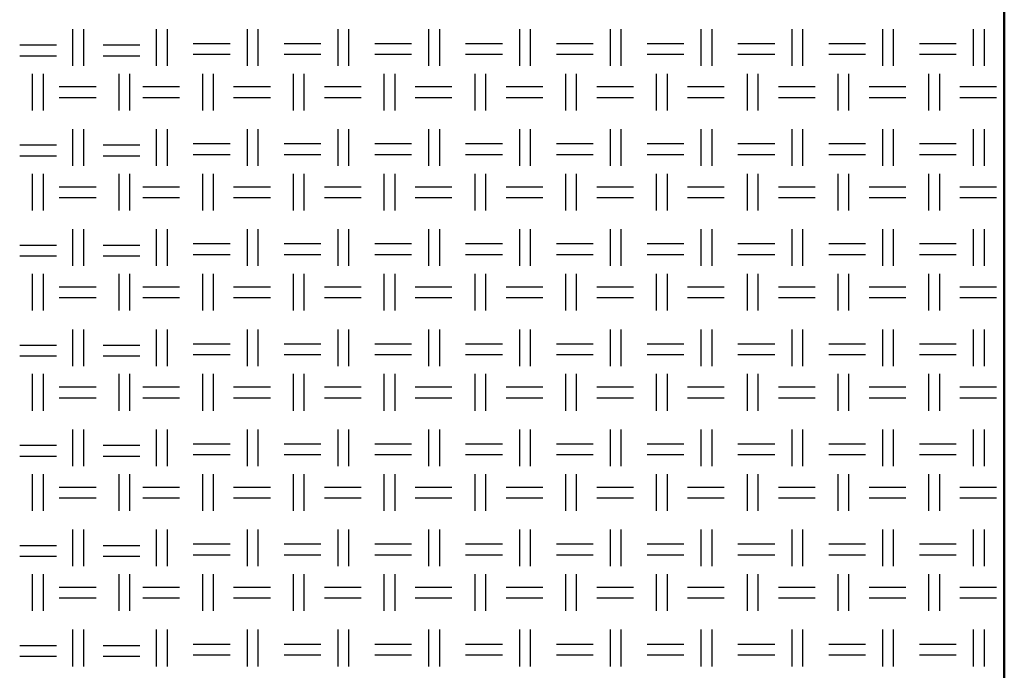
# Model space of a CAD drawing. Units: millimetres. Extents: x 515 to 7451, y 829 to 5488.
# Drawn here: x 6668 to 7015, y 2066 to 2296 of the extents above; entities that cross this region are included whole.
import ezdxf

# ---------------------------------------------------------------- set-up
doc = ezdxf.new("R2010")
doc.units = ezdxf.units.MM
doc.header["$LTSCALE"] = 10
doc.layers.add('LIVELLO_1', color=7, linetype='Continuous')
doc.layers.add('Видимый контур (ГОСТ)', color=7, linetype='Continuous', lineweight=50)

msp = doc.modelspace()

# ---------------------------------------------------------------- linework, layer by layer
at = {"layer": 'LIVELLO_1'}
for points in [[(6686.75, 2279.33), (6686.75, 2279.33), (6686.75, 2292.28), (6686.75, 2292.28)], [(6690.56, 2279.33), (6690.56, 2279.33), (6690.56, 2292.28), (6690.56, 2292.28)], [(6716.22, 2279.33), (6716.22, 2279.33), (6716.22, 2292.28), (6716.22, 2292.28)], [(6720.03, 2279.33), (6720.03, 2279.33), (6720.03, 2292.28), (6720.03, 2292.28)], [(6748.22, 2279.33), (6748.22, 2279.33), (6748.22, 2292.28), (6748.22, 2292.28)], [(6752.03, 2279.33), (6752.03, 2279.33), (6752.03, 2292.28), (6752.03, 2292.28)], [(6780.22, 2279.33), (6780.22, 2279.33), (6780.22, 2292.28), (6780.22, 2292.28)], [(6784.03, 2279.33), (6784.03, 2279.33), (6784.03, 2292.28), (6784.03, 2292.28)], [(6812.23, 2279.33), (6812.23, 2279.33), (6812.23, 2292.28), (6812.23, 2292.28)], [(6816.04, 2279.33), (6816.04, 2279.33), (6816.04, 2292.28), (6816.04, 2292.28)], [(6844.23, 2279.33), (6844.23, 2279.33), (6844.23, 2292.28), (6844.23, 2292.28)], [(6848.04, 2279.33), (6848.04, 2279.33), (6848.04, 2292.28), (6848.04, 2292.28)], [(6876.24, 2279.33), (6876.24, 2279.33), (6876.24, 2292.28), (6876.24, 2292.28)], [(6880.05, 2279.33), (6880.05, 2279.33), (6880.05, 2292.28), (6880.05, 2292.28)], [(6908.24, 2279.33), (6908.24, 2279.33), (6908.24, 2292.28), (6908.24, 2292.28)], [(6912.05, 2279.33), (6912.05, 2279.33), (6912.05, 2292.28), (6912.05, 2292.28)], [(6940.24, 2279.33), (6940.24, 2279.33), (6940.24, 2292.28), (6940.24, 2292.28)], [(6944.05, 2279.33), (6944.05, 2279.33), (6944.05, 2292.28), (6944.05, 2292.28)], [(6972.25, 2279.33), (6972.25, 2279.33), (6972.25, 2292.28), (6972.25, 2292.28)], [(6976.06, 2279.33), (6976.06, 2279.33), (6976.06, 2292.28), (6976.06, 2292.28)], [(7004.25, 2279.33), (7004.25, 2279.33), (7004.25, 2292.28), (7004.25, 2292.28)], [(7008.06, 2279.33), (7008.06, 2279.33), (7008.06, 2292.28), (7008.06, 2292.28)], [(6667.96, 2286.69), (6667.96, 2286.69), (6680.91, 2286.69), (6680.91, 2286.69)], [(6697.42, 2286.69), (6697.42, 2286.69), (6710.37, 2286.69), (6710.37, 2286.69)], [(6729.17, 2287.2), (6729.17, 2287.2), (6742.12, 2287.2), (6742.12, 2287.2)], [(6761.17, 2287.2), (6761.17, 2287.2), (6774.13, 2287.2), (6774.13, 2287.2)], [(6793.18, 2287.2), (6793.18, 2287.2), (6806.13, 2287.2), (6806.13, 2287.2)], [(6825.18, 2287.2), (6825.18, 2287.2), (6838.14, 2287.2), (6838.14, 2287.2)], [(6857.19, 2287.2), (6857.19, 2287.2), (6870.14, 2287.2), (6870.14, 2287.2)], [(6889.19, 2287.2), (6889.19, 2287.2), (6902.14, 2287.2), (6902.14, 2287.2)], [(6921.19, 2287.2), (6921.19, 2287.2), (6934.15, 2287.2), (6934.15, 2287.2)], [(6953.2, 2287.2), (6953.2, 2287.2), (6966.15, 2287.2), (6966.15, 2287.2)], [(6985.2, 2287.2), (6985.2, 2287.2), (6998.16, 2287.2), (6998.16, 2287.2)], [(6667.96, 2282.88), (6667.96, 2282.88), (6680.91, 2282.88), (6680.91, 2282.88)], [(6697.42, 2282.88), (6697.42, 2282.88), (6710.37, 2282.88), (6710.37, 2282.88)], [(6729.17, 2283.39), (6729.17, 2283.39), (6742.12, 2283.39), (6742.12, 2283.39)], [(6761.17, 2283.39), (6761.17, 2283.39), (6774.13, 2283.39), (6774.13, 2283.39)], [(6793.18, 2283.39), (6793.18, 2283.39), (6806.13, 2283.39), (6806.13, 2283.39)], [(6825.18, 2283.39), (6825.18, 2283.39), (6838.14, 2283.39), (6838.14, 2283.39)], [(6857.19, 2283.39), (6857.19, 2283.39), (6870.14, 2283.39), (6870.14, 2283.39)], [(6889.19, 2283.39), (6889.19, 2283.39), (6902.14, 2283.39), (6902.14, 2283.39)], [(6921.19, 2283.39), (6921.19, 2283.39), (6934.15, 2283.39), (6934.15, 2283.39)], [(6953.2, 2283.39), (6953.2, 2283.39), (6966.15, 2283.39), (6966.15, 2283.39)], [(6985.2, 2283.39), (6985.2, 2283.39), (6998.16, 2283.39), (6998.16, 2283.39)], [(6672.53, 2263.58), (6672.53, 2263.58), (6672.53, 2276.53), (6672.53, 2276.53)], [(6676.34, 2263.58), (6676.34, 2263.58), (6676.34, 2276.53), (6676.34, 2276.53)], [(6703.01, 2263.58), (6703.01, 2263.58), (6703.01, 2276.53), (6703.01, 2276.53)], [(6706.82, 2263.58), (6706.82, 2263.58), (6706.82, 2276.53), (6706.82, 2276.53)], [(6732.47, 2263.58), (6732.47, 2263.58), (6732.47, 2276.53), (6732.47, 2276.53)], [(6736.28, 2263.58), (6736.28, 2263.58), (6736.28, 2276.53), (6736.28, 2276.53)], [(6764.48, 2263.58), (6764.48, 2263.58), (6764.48, 2276.53), (6764.48, 2276.53)], [(6768.29, 2263.58), (6768.29, 2263.58), (6768.29, 2276.53), (6768.29, 2276.53)], [(6796.48, 2263.58), (6796.48, 2263.58), (6796.48, 2276.53), (6796.48, 2276.53)], [(6800.29, 2263.58), (6800.29, 2263.58), (6800.29, 2276.53), (6800.29, 2276.53)], [(6828.48, 2263.58), (6828.48, 2263.58), (6828.48, 2276.53), (6828.48, 2276.53)], [(6832.29, 2263.58), (6832.29, 2263.58), (6832.29, 2276.53), (6832.29, 2276.53)], [(6860.49, 2263.58), (6860.49, 2263.58), (6860.49, 2276.53), (6860.49, 2276.53)], [(6864.3, 2263.58), (6864.3, 2263.58), (6864.3, 2276.53), (6864.3, 2276.53)], [(6892.49, 2263.58), (6892.49, 2263.58), (6892.49, 2276.53), (6892.49, 2276.53)], [(6896.3, 2263.58), (6896.3, 2263.58), (6896.3, 2276.53), (6896.3, 2276.53)], [(6924.5, 2263.58), (6924.5, 2263.58), (6924.5, 2276.53), (6924.5, 2276.53)], [(6928.31, 2263.58), (6928.31, 2263.58), (6928.31, 2276.53), (6928.31, 2276.53)], [(6956.5, 2263.58), (6956.5, 2263.58), (6956.5, 2276.53), (6956.5, 2276.53)], [(6960.31, 2263.58), (6960.31, 2263.58), (6960.31, 2276.53), (6960.31, 2276.53)], [(6988.5, 2263.58), (6988.5, 2263.58), (6988.5, 2276.53), (6988.5, 2276.53)], [(6992.31, 2263.58), (6992.31, 2263.58), (6992.31, 2276.53), (6992.31, 2276.53)], [(6681.93, 2271.96), (6681.93, 2271.96), (6694.88, 2271.96), (6694.88, 2271.96)], [(6711.39, 2271.96), (6711.39, 2271.96), (6724.34, 2271.96), (6724.34, 2271.96)], [(6743.39, 2271.96), (6743.39, 2271.96), (6756.35, 2271.96), (6756.35, 2271.96)], [(6775.4, 2271.96), (6775.4, 2271.96), (6788.35, 2271.96), (6788.35, 2271.96)], [(6807.4, 2271.96), (6807.4, 2271.96), (6820.36, 2271.96), (6820.36, 2271.96)], [(6839.41, 2271.96), (6839.41, 2271.96), (6852.36, 2271.96), (6852.36, 2271.96)], [(6871.41, 2271.96), (6871.41, 2271.96), (6884.36, 2271.96), (6884.36, 2271.96)], [(6903.41, 2271.96), (6903.41, 2271.96), (6916.37, 2271.96), (6916.37, 2271.96)], [(6935.42, 2271.96), (6935.42, 2271.96), (6948.37, 2271.96), (6948.37, 2271.96)], [(6967.42, 2271.96), (6967.42, 2271.96), (6980.38, 2271.96), (6980.38, 2271.96)], [(6999.43, 2271.96), (6999.43, 2271.96), (7012.38, 2271.96), (7012.38, 2271.96)], [(6681.93, 2268.15), (6681.93, 2268.15), (6694.88, 2268.15), (6694.88, 2268.15)], [(6711.39, 2268.15), (6711.39, 2268.15), (6724.34, 2268.15), (6724.34, 2268.15)], [(6743.39, 2268.15), (6743.39, 2268.15), (6756.35, 2268.15), (6756.35, 2268.15)], [(6775.4, 2268.15), (6775.4, 2268.15), (6788.35, 2268.15), (6788.35, 2268.15)], [(6807.4, 2268.15), (6807.4, 2268.15), (6820.36, 2268.15), (6820.36, 2268.15)], [(6839.41, 2268.15), (6839.41, 2268.15), (6852.36, 2268.15), (6852.36, 2268.15)], [(6871.41, 2268.15), (6871.41, 2268.15), (6884.36, 2268.15), (6884.36, 2268.15)], [(6903.41, 2268.15), (6903.41, 2268.15), (6916.37, 2268.15), (6916.37, 2268.15)], [(6935.42, 2268.15), (6935.42, 2268.15), (6948.37, 2268.15), (6948.37, 2268.15)], [(6967.42, 2268.15), (6967.42, 2268.15), (6980.38, 2268.15), (6980.38, 2268.15)], [(6999.43, 2268.15), (6999.43, 2268.15), (7012.38, 2268.15), (7012.38, 2268.15)], [(6686.75, 2244.02), (6686.75, 2244.02), (6686.75, 2256.98), (6686.75, 2256.98)], [(6690.56, 2244.02), (6690.56, 2244.02), (6690.56, 2256.98), (6690.56, 2256.98)], [(6716.22, 2244.02), (6716.22, 2244.02), (6716.22, 2256.98), (6716.22, 2256.98)], [(6720.03, 2244.02), (6720.03, 2244.02), (6720.03, 2256.98), (6720.03, 2256.98)], [(6748.22, 2244.02), (6748.22, 2244.02), (6748.22, 2256.98), (6748.22, 2256.98)], [(6752.03, 2244.02), (6752.03, 2244.02), (6752.03, 2256.98), (6752.03, 2256.98)], [(6780.22, 2244.02), (6780.22, 2244.02), (6780.22, 2256.98), (6780.22, 2256.98)], [(6784.03, 2244.02), (6784.03, 2244.02), (6784.03, 2256.98), (6784.03, 2256.98)], [(6812.23, 2244.02), (6812.23, 2244.02), (6812.23, 2256.98), (6812.23, 2256.98)], [(6816.04, 2244.02), (6816.04, 2244.02), (6816.04, 2256.98), (6816.04, 2256.98)], [(6844.23, 2244.02), (6844.23, 2244.02), (6844.23, 2256.98), (6844.23, 2256.98)], [(6848.04, 2244.02), (6848.04, 2244.02), (6848.04, 2256.98), (6848.04, 2256.98)], [(6876.24, 2244.02), (6876.24, 2244.02), (6876.24, 2256.98), (6876.24, 2256.98)], [(6880.05, 2244.02), (6880.05, 2244.02), (6880.05, 2256.98), (6880.05, 2256.98)], [(6908.24, 2244.02), (6908.24, 2244.02), (6908.24, 2256.98), (6908.24, 2256.98)], [(6912.05, 2244.02), (6912.05, 2244.02), (6912.05, 2256.98), (6912.05, 2256.98)], [(6940.24, 2244.02), (6940.24, 2244.02), (6940.24, 2256.98), (6940.24, 2256.98)], [(6944.05, 2244.02), (6944.05, 2244.02), (6944.05, 2256.98), (6944.05, 2256.98)], [(6972.25, 2244.02), (6972.25, 2244.02), (6972.25, 2256.98), (6972.25, 2256.98)], [(6976.06, 2244.02), (6976.06, 2244.02), (6976.06, 2256.98), (6976.06, 2256.98)], [(7004.25, 2244.02), (7004.25, 2244.02), (7004.25, 2256.98), (7004.25, 2256.98)], [(7008.06, 2244.02), (7008.06, 2244.02), (7008.06, 2256.98), (7008.06, 2256.98)], [(6667.96, 2251.39), (6667.96, 2251.39), (6680.91, 2251.39), (6680.91, 2251.39)], [(6697.42, 2251.39), (6697.42, 2251.39), (6710.37, 2251.39), (6710.37, 2251.39)], [(6729.17, 2251.9), (6729.17, 2251.9), (6742.12, 2251.9), (6742.12, 2251.9)], [(6761.17, 2251.9), (6761.17, 2251.9), (6774.13, 2251.9), (6774.13, 2251.9)], [(6793.18, 2251.9), (6793.18, 2251.9), (6806.13, 2251.9), (6806.13, 2251.9)], [(6825.18, 2251.9), (6825.18, 2251.9), (6838.14, 2251.9), (6838.14, 2251.9)], [(6857.19, 2251.9), (6857.19, 2251.9), (6870.14, 2251.9), (6870.14, 2251.9)], [(6889.19, 2251.9), (6889.19, 2251.9), (6902.14, 2251.9), (6902.14, 2251.9)], [(6921.19, 2251.9), (6921.19, 2251.9), (6934.15, 2251.9), (6934.15, 2251.9)], [(6953.2, 2251.9), (6953.2, 2251.9), (6966.15, 2251.9), (6966.15, 2251.9)], [(6985.2, 2251.9), (6985.2, 2251.9), (6998.16, 2251.9), (6998.16, 2251.9)], [(6667.96, 2247.58), (6667.96, 2247.58), (6680.91, 2247.58), (6680.91, 2247.58)], [(6697.42, 2247.58), (6697.42, 2247.58), (6710.37, 2247.58), (6710.37, 2247.58)], [(6729.17, 2248.09), (6729.17, 2248.09), (6742.12, 2248.09), (6742.12, 2248.09)], [(6761.17, 2248.09), (6761.17, 2248.09), (6774.13, 2248.09), (6774.13, 2248.09)], [(6793.18, 2248.09), (6793.18, 2248.09), (6806.13, 2248.09), (6806.13, 2248.09)], [(6825.18, 2248.09), (6825.18, 2248.09), (6838.14, 2248.09), (6838.14, 2248.09)], [(6857.19, 2248.09), (6857.19, 2248.09), (6870.14, 2248.09), (6870.14, 2248.09)], [(6889.19, 2248.09), (6889.19, 2248.09), (6902.14, 2248.09), (6902.14, 2248.09)], [(6921.19, 2248.09), (6921.19, 2248.09), (6934.15, 2248.09), (6934.15, 2248.09)], [(6953.2, 2248.09), (6953.2, 2248.09), (6966.15, 2248.09), (6966.15, 2248.09)], [(6985.2, 2248.09), (6985.2, 2248.09), (6998.16, 2248.09), (6998.16, 2248.09)], [(6672.53, 2228.27), (6672.53, 2228.27), (6672.53, 2241.23), (6672.53, 2241.23)], [(6676.34, 2228.27), (6676.34, 2228.27), (6676.34, 2241.23), (6676.34, 2241.23)], [(6703.01, 2228.27), (6703.01, 2228.27), (6703.01, 2241.23), (6703.01, 2241.23)], [(6706.82, 2228.27), (6706.82, 2228.27), (6706.82, 2241.23), (6706.82, 2241.23)], [(6732.47, 2228.27), (6732.47, 2228.27), (6732.47, 2241.23), (6732.47, 2241.23)], [(6736.28, 2228.27), (6736.28, 2228.27), (6736.28, 2241.23), (6736.28, 2241.23)], [(6764.48, 2228.27), (6764.48, 2228.27), (6764.48, 2241.23), (6764.48, 2241.23)], [(6768.29, 2228.27), (6768.29, 2228.27), (6768.29, 2241.23), (6768.29, 2241.23)], [(6796.48, 2228.27), (6796.48, 2228.27), (6796.48, 2241.23), (6796.48, 2241.23)], [(6800.29, 2228.27), (6800.29, 2228.27), (6800.29, 2241.23), (6800.29, 2241.23)], [(6828.48, 2228.27), (6828.48, 2228.27), (6828.48, 2241.23), (6828.48, 2241.23)], [(6832.29, 2228.27), (6832.29, 2228.27), (6832.29, 2241.23), (6832.29, 2241.23)], [(6860.49, 2228.27), (6860.49, 2228.27), (6860.49, 2241.23), (6860.49, 2241.23)], [(6864.3, 2228.27), (6864.3, 2228.27), (6864.3, 2241.23), (6864.3, 2241.23)], [(6892.49, 2228.27), (6892.49, 2228.27), (6892.49, 2241.23), (6892.49, 2241.23)], [(6896.3, 2228.27), (6896.3, 2228.27), (6896.3, 2241.23), (6896.3, 2241.23)], [(6924.5, 2228.27), (6924.5, 2228.27), (6924.5, 2241.23), (6924.5, 2241.23)], [(6928.31, 2228.27), (6928.31, 2228.27), (6928.31, 2241.23), (6928.31, 2241.23)], [(6956.5, 2228.27), (6956.5, 2228.27), (6956.5, 2241.23), (6956.5, 2241.23)], [(6960.31, 2228.27), (6960.31, 2228.27), (6960.31, 2241.23), (6960.31, 2241.23)], [(6988.5, 2228.27), (6988.5, 2228.27), (6988.5, 2241.23), (6988.5, 2241.23)], [(6992.31, 2228.27), (6992.31, 2228.27), (6992.31, 2241.23), (6992.31, 2241.23)], [(6681.93, 2236.66), (6681.93, 2236.66), (6694.88, 2236.66), (6694.88, 2236.66)], [(6711.39, 2236.66), (6711.39, 2236.66), (6724.34, 2236.66), (6724.34, 2236.66)], [(6743.39, 2236.66), (6743.39, 2236.66), (6756.35, 2236.66), (6756.35, 2236.66)], [(6775.4, 2236.66), (6775.4, 2236.66), (6788.35, 2236.66), (6788.35, 2236.66)], [(6807.4, 2236.66), (6807.4, 2236.66), (6820.36, 2236.66), (6820.36, 2236.66)], [(6839.41, 2236.66), (6839.41, 2236.66), (6852.36, 2236.66), (6852.36, 2236.66)], [(6871.41, 2236.66), (6871.41, 2236.66), (6884.36, 2236.66), (6884.36, 2236.66)], [(6903.41, 2236.66), (6903.41, 2236.66), (6916.37, 2236.66), (6916.37, 2236.66)], [(6935.42, 2236.66), (6935.42, 2236.66), (6948.37, 2236.66), (6948.37, 2236.66)], [(6967.42, 2236.66), (6967.42, 2236.66), (6980.38, 2236.66), (6980.38, 2236.66)], [(6999.43, 2236.66), (6999.43, 2236.66), (7012.38, 2236.66), (7012.38, 2236.66)], [(6681.93, 2232.85), (6681.93, 2232.85), (6694.88, 2232.85), (6694.88, 2232.85)], [(6711.39, 2232.85), (6711.39, 2232.85), (6724.34, 2232.85), (6724.34, 2232.85)], [(6743.39, 2232.85), (6743.39, 2232.85), (6756.35, 2232.85), (6756.35, 2232.85)], [(6775.4, 2232.85), (6775.4, 2232.85), (6788.35, 2232.85), (6788.35, 2232.85)], [(6807.4, 2232.85), (6807.4, 2232.85), (6820.36, 2232.85), (6820.36, 2232.85)], [(6839.41, 2232.85), (6839.41, 2232.85), (6852.36, 2232.85), (6852.36, 2232.85)], [(6871.41, 2232.85), (6871.41, 2232.85), (6884.36, 2232.85), (6884.36, 2232.85)], [(6903.41, 2232.85), (6903.41, 2232.85), (6916.37, 2232.85), (6916.37, 2232.85)], [(6935.42, 2232.85), (6935.42, 2232.85), (6948.37, 2232.85), (6948.37, 2232.85)], [(6967.42, 2232.85), (6967.42, 2232.85), (6980.38, 2232.85), (6980.38, 2232.85)], [(6999.43, 2232.85), (6999.43, 2232.85), (7012.38, 2232.85), (7012.38, 2232.85)], [(6686.75, 2208.72), (6686.75, 2208.72), (6686.75, 2221.67), (6686.75, 2221.67)], [(6690.56, 2208.72), (6690.56, 2208.72), (6690.56, 2221.67), (6690.56, 2221.67)], [(6716.22, 2208.72), (6716.22, 2208.72), (6716.22, 2221.67), (6716.22, 2221.67)], [(6720.03, 2208.72), (6720.03, 2208.72), (6720.03, 2221.67), (6720.03, 2221.67)], [(6748.22, 2208.72), (6748.22, 2208.72), (6748.22, 2221.67), (6748.22, 2221.67)], [(6752.03, 2208.72), (6752.03, 2208.72), (6752.03, 2221.67), (6752.03, 2221.67)], [(6780.22, 2208.72), (6780.22, 2208.72), (6780.22, 2221.67), (6780.22, 2221.67)], [(6784.03, 2208.72), (6784.03, 2208.72), (6784.03, 2221.67), (6784.03, 2221.67)], [(6812.23, 2208.72), (6812.23, 2208.72), (6812.23, 2221.67), (6812.23, 2221.67)], [(6816.04, 2208.72), (6816.04, 2208.72), (6816.04, 2221.67), (6816.04, 2221.67)], [(6844.23, 2208.72), (6844.23, 2208.72), (6844.23, 2221.67), (6844.23, 2221.67)], [(6848.04, 2208.72), (6848.04, 2208.72), (6848.04, 2221.67), (6848.04, 2221.67)], [(6876.24, 2208.72), (6876.24, 2208.72), (6876.24, 2221.67), (6876.24, 2221.67)], [(6880.05, 2208.72), (6880.05, 2208.72), (6880.05, 2221.67), (6880.05, 2221.67)], [(6908.24, 2208.72), (6908.24, 2208.72), (6908.24, 2221.67), (6908.24, 2221.67)], [(6912.05, 2208.72), (6912.05, 2208.72), (6912.05, 2221.67), (6912.05, 2221.67)], [(6940.24, 2208.72), (6940.24, 2208.72), (6940.24, 2221.67), (6940.24, 2221.67)], [(6944.05, 2208.72), (6944.05, 2208.72), (6944.05, 2221.67), (6944.05, 2221.67)], [(6972.25, 2208.72), (6972.25, 2208.72), (6972.25, 2221.67), (6972.25, 2221.67)], [(6976.06, 2208.72), (6976.06, 2208.72), (6976.06, 2221.67), (6976.06, 2221.67)], [(7004.25, 2208.72), (7004.25, 2208.72), (7004.25, 2221.67), (7004.25, 2221.67)], [(7008.06, 2208.72), (7008.06, 2208.72), (7008.06, 2221.67), (7008.06, 2221.67)], [(6667.96, 2216.08), (6667.96, 2216.08), (6680.91, 2216.08), (6680.91, 2216.08)], [(6697.42, 2216.08), (6697.42, 2216.08), (6710.37, 2216.08), (6710.37, 2216.08)], [(6729.17, 2216.59), (6729.17, 2216.59), (6742.12, 2216.59), (6742.12, 2216.59)], [(6761.17, 2216.59), (6761.17, 2216.59), (6774.13, 2216.59), (6774.13, 2216.59)], [(6793.18, 2216.59), (6793.18, 2216.59), (6806.13, 2216.59), (6806.13, 2216.59)], [(6825.18, 2216.59), (6825.18, 2216.59), (6838.14, 2216.59), (6838.14, 2216.59)], [(6857.19, 2216.59), (6857.19, 2216.59), (6870.14, 2216.59), (6870.14, 2216.59)], [(6889.19, 2216.59), (6889.19, 2216.59), (6902.14, 2216.59), (6902.14, 2216.59)], [(6921.19, 2216.59), (6921.19, 2216.59), (6934.15, 2216.59), (6934.15, 2216.59)], [(6953.2, 2216.59), (6953.2, 2216.59), (6966.15, 2216.59), (6966.15, 2216.59)], [(6985.2, 2216.59), (6985.2, 2216.59), (6998.16, 2216.59), (6998.16, 2216.59)], [(6667.96, 2212.27), (6667.96, 2212.27), (6680.91, 2212.27), (6680.91, 2212.27)], [(6697.42, 2212.27), (6697.42, 2212.27), (6710.37, 2212.27), (6710.37, 2212.27)], [(6729.17, 2212.78), (6729.17, 2212.78), (6742.12, 2212.78), (6742.12, 2212.78)], [(6761.17, 2212.78), (6761.17, 2212.78), (6774.13, 2212.78), (6774.13, 2212.78)], [(6793.18, 2212.78), (6793.18, 2212.78), (6806.13, 2212.78), (6806.13, 2212.78)], [(6825.18, 2212.78), (6825.18, 2212.78), (6838.14, 2212.78), (6838.14, 2212.78)], [(6857.19, 2212.78), (6857.19, 2212.78), (6870.14, 2212.78), (6870.14, 2212.78)], [(6889.19, 2212.78), (6889.19, 2212.78), (6902.14, 2212.78), (6902.14, 2212.78)], [(6921.19, 2212.78), (6921.19, 2212.78), (6934.15, 2212.78), (6934.15, 2212.78)], [(6953.2, 2212.78), (6953.2, 2212.78), (6966.15, 2212.78), (6966.15, 2212.78)], [(6985.2, 2212.78), (6985.2, 2212.78), (6998.16, 2212.78), (6998.16, 2212.78)], [(6672.53, 2192.97), (6672.53, 2192.97), (6672.53, 2205.92), (6672.53, 2205.92)], [(6676.34, 2192.97), (6676.34, 2192.97), (6676.34, 2205.92), (6676.34, 2205.92)], [(6703.01, 2192.97), (6703.01, 2192.97), (6703.01, 2205.92), (6703.01, 2205.92)], [(6706.82, 2192.97), (6706.82, 2192.97), (6706.82, 2205.92), (6706.82, 2205.92)], [(6732.47, 2192.97), (6732.47, 2192.97), (6732.47, 2205.92), (6732.47, 2205.92)], [(6736.28, 2192.97), (6736.28, 2192.97), (6736.28, 2205.92), (6736.28, 2205.92)], [(6764.48, 2192.97), (6764.48, 2192.97), (6764.48, 2205.92), (6764.48, 2205.92)], [(6768.29, 2192.97), (6768.29, 2192.97), (6768.29, 2205.92), (6768.29, 2205.92)], [(6796.48, 2192.97), (6796.48, 2192.97), (6796.48, 2205.92), (6796.48, 2205.92)], [(6800.29, 2192.97), (6800.29, 2192.97), (6800.29, 2205.92), (6800.29, 2205.92)], [(6828.48, 2192.97), (6828.48, 2192.97), (6828.48, 2205.92), (6828.48, 2205.92)], [(6832.29, 2192.97), (6832.29, 2192.97), (6832.29, 2205.92), (6832.29, 2205.92)], [(6860.49, 2192.97), (6860.49, 2192.97), (6860.49, 2205.92), (6860.49, 2205.92)], [(6864.3, 2192.97), (6864.3, 2192.97), (6864.3, 2205.92), (6864.3, 2205.92)], [(6892.49, 2192.97), (6892.49, 2192.97), (6892.49, 2205.92), (6892.49, 2205.92)], [(6896.3, 2192.97), (6896.3, 2192.97), (6896.3, 2205.92), (6896.3, 2205.92)], [(6924.5, 2192.97), (6924.5, 2192.97), (6924.5, 2205.92), (6924.5, 2205.92)], [(6928.31, 2192.97), (6928.31, 2192.97), (6928.31, 2205.92), (6928.31, 2205.92)], [(6956.5, 2192.97), (6956.5, 2192.97), (6956.5, 2205.92), (6956.5, 2205.92)], [(6960.31, 2192.97), (6960.31, 2192.97), (6960.31, 2205.92), (6960.31, 2205.92)], [(6988.5, 2192.97), (6988.5, 2192.97), (6988.5, 2205.92), (6988.5, 2205.92)], [(6992.31, 2192.97), (6992.31, 2192.97), (6992.31, 2205.92), (6992.31, 2205.92)], [(6681.93, 2201.35), (6681.93, 2201.35), (6694.88, 2201.35), (6694.88, 2201.35)], [(6711.39, 2201.35), (6711.39, 2201.35), (6724.34, 2201.35), (6724.34, 2201.35)], [(6743.39, 2201.35), (6743.39, 2201.35), (6756.35, 2201.35), (6756.35, 2201.35)], [(6775.4, 2201.35), (6775.4, 2201.35), (6788.35, 2201.35), (6788.35, 2201.35)], [(6807.4, 2201.35), (6807.4, 2201.35), (6820.36, 2201.35), (6820.36, 2201.35)], [(6839.41, 2201.35), (6839.41, 2201.35), (6852.36, 2201.35), (6852.36, 2201.35)], [(6871.41, 2201.35), (6871.41, 2201.35), (6884.36, 2201.35), (6884.36, 2201.35)], [(6903.41, 2201.35), (6903.41, 2201.35), (6916.37, 2201.35), (6916.37, 2201.35)], [(6935.42, 2201.35), (6935.42, 2201.35), (6948.37, 2201.35), (6948.37, 2201.35)], [(6967.42, 2201.35), (6967.42, 2201.35), (6980.38, 2201.35), (6980.38, 2201.35)], [(6999.43, 2201.35), (6999.43, 2201.35), (7012.38, 2201.35), (7012.38, 2201.35)], [(6681.93, 2197.54), (6681.93, 2197.54), (6694.88, 2197.54), (6694.88, 2197.54)], [(6711.39, 2197.54), (6711.39, 2197.54), (6724.34, 2197.54), (6724.34, 2197.54)], [(6743.39, 2197.54), (6743.39, 2197.54), (6756.35, 2197.54), (6756.35, 2197.54)], [(6775.4, 2197.54), (6775.4, 2197.54), (6788.35, 2197.54), (6788.35, 2197.54)], [(6807.4, 2197.54), (6807.4, 2197.54), (6820.36, 2197.54), (6820.36, 2197.54)], [(6839.41, 2197.54), (6839.41, 2197.54), (6852.36, 2197.54), (6852.36, 2197.54)], [(6871.41, 2197.54), (6871.41, 2197.54), (6884.36, 2197.54), (6884.36, 2197.54)], [(6903.41, 2197.54), (6903.41, 2197.54), (6916.37, 2197.54), (6916.37, 2197.54)], [(6935.42, 2197.54), (6935.42, 2197.54), (6948.37, 2197.54), (6948.37, 2197.54)], [(6967.42, 2197.54), (6967.42, 2197.54), (6980.38, 2197.54), (6980.38, 2197.54)], [(6999.43, 2197.54), (6999.43, 2197.54), (7012.38, 2197.54), (7012.38, 2197.54)], [(6686.75, 2173.41), (6686.75, 2173.41), (6686.75, 2186.36), (6686.75, 2186.36)], [(6690.56, 2173.41), (6690.56, 2173.41), (6690.56, 2186.36), (6690.56, 2186.36)], [(6716.22, 2173.41), (6716.22, 2173.41), (6716.22, 2186.36), (6716.22, 2186.36)], [(6720.03, 2173.41), (6720.03, 2173.41), (6720.03, 2186.36), (6720.03, 2186.36)], [(6748.22, 2173.41), (6748.22, 2173.41), (6748.22, 2186.36), (6748.22, 2186.36)], [(6752.03, 2173.41), (6752.03, 2173.41), (6752.03, 2186.36), (6752.03, 2186.36)], [(6780.22, 2173.41), (6780.22, 2173.41), (6780.22, 2186.36), (6780.22, 2186.36)], [(6784.03, 2173.41), (6784.03, 2173.41), (6784.03, 2186.36), (6784.03, 2186.36)], [(6812.23, 2173.41), (6812.23, 2173.41), (6812.23, 2186.36), (6812.23, 2186.36)], [(6816.04, 2173.41), (6816.04, 2173.41), (6816.04, 2186.36), (6816.04, 2186.36)], [(6844.23, 2173.41), (6844.23, 2173.41), (6844.23, 2186.36), (6844.23, 2186.36)], [(6848.04, 2173.41), (6848.04, 2173.41), (6848.04, 2186.36), (6848.04, 2186.36)], [(6876.24, 2173.41), (6876.24, 2173.41), (6876.24, 2186.36), (6876.24, 2186.36)], [(6880.05, 2173.41), (6880.05, 2173.41), (6880.05, 2186.36), (6880.05, 2186.36)], [(6908.24, 2173.41), (6908.24, 2173.41), (6908.24, 2186.36), (6908.24, 2186.36)], [(6912.05, 2173.41), (6912.05, 2173.41), (6912.05, 2186.36), (6912.05, 2186.36)], [(6940.24, 2173.41), (6940.24, 2173.41), (6940.24, 2186.36), (6940.24, 2186.36)], [(6944.05, 2173.41), (6944.05, 2173.41), (6944.05, 2186.36), (6944.05, 2186.36)], [(6972.25, 2173.41), (6972.25, 2173.41), (6972.25, 2186.36), (6972.25, 2186.36)], [(6976.06, 2173.41), (6976.06, 2173.41), (6976.06, 2186.36), (6976.06, 2186.36)], [(7004.25, 2173.41), (7004.25, 2173.41), (7004.25, 2186.36), (7004.25, 2186.36)], [(7008.06, 2173.41), (7008.06, 2173.41), (7008.06, 2186.36), (7008.06, 2186.36)], [(6667.96, 2180.78), (6667.96, 2180.78), (6680.91, 2180.78), (6680.91, 2180.78)], [(6697.42, 2180.78), (6697.42, 2180.78), (6710.37, 2180.78), (6710.37, 2180.78)], [(6729.17, 2181.28), (6729.17, 2181.28), (6742.12, 2181.28), (6742.12, 2181.28)], [(6761.17, 2181.28), (6761.17, 2181.28), (6774.13, 2181.28), (6774.13, 2181.28)], [(6793.18, 2181.28), (6793.18, 2181.28), (6806.13, 2181.28), (6806.13, 2181.28)], [(6825.18, 2181.28), (6825.18, 2181.28), (6838.14, 2181.28), (6838.14, 2181.28)], [(6857.19, 2181.28), (6857.19, 2181.28), (6870.14, 2181.28), (6870.14, 2181.28)], [(6889.19, 2181.28), (6889.19, 2181.28), (6902.14, 2181.28), (6902.14, 2181.28)], [(6921.19, 2181.28), (6921.19, 2181.28), (6934.15, 2181.28), (6934.15, 2181.28)], [(6953.2, 2181.28), (6953.2, 2181.28), (6966.15, 2181.28), (6966.15, 2181.28)], [(6985.2, 2181.28), (6985.2, 2181.28), (6998.16, 2181.28), (6998.16, 2181.28)], [(6667.96, 2176.97), (6667.96, 2176.97), (6680.91, 2176.97), (6680.91, 2176.97)], [(6697.42, 2176.97), (6697.42, 2176.97), (6710.37, 2176.97), (6710.37, 2176.97)], [(6729.17, 2177.47), (6729.17, 2177.47), (6742.12, 2177.47), (6742.12, 2177.47)], [(6761.17, 2177.47), (6761.17, 2177.47), (6774.13, 2177.47), (6774.13, 2177.47)], [(6793.18, 2177.47), (6793.18, 2177.47), (6806.13, 2177.47), (6806.13, 2177.47)], [(6825.18, 2177.47), (6825.18, 2177.47), (6838.14, 2177.47), (6838.14, 2177.47)], [(6857.19, 2177.47), (6857.19, 2177.47), (6870.14, 2177.47), (6870.14, 2177.47)], [(6889.19, 2177.47), (6889.19, 2177.47), (6902.14, 2177.47), (6902.14, 2177.47)], [(6921.19, 2177.47), (6921.19, 2177.47), (6934.15, 2177.47), (6934.15, 2177.47)], [(6953.2, 2177.47), (6953.2, 2177.47), (6966.15, 2177.47), (6966.15, 2177.47)], [(6985.2, 2177.47), (6985.2, 2177.47), (6998.16, 2177.47), (6998.16, 2177.47)], [(6672.53, 2157.66), (6672.53, 2157.66), (6672.53, 2170.62), (6672.53, 2170.62)], [(6676.34, 2157.66), (6676.34, 2157.66), (6676.34, 2170.62), (6676.34, 2170.62)], [(6703.01, 2157.66), (6703.01, 2157.66), (6703.01, 2170.62), (6703.01, 2170.62)], [(6706.82, 2157.66), (6706.82, 2157.66), (6706.82, 2170.62), (6706.82, 2170.62)], [(6732.47, 2157.66), (6732.47, 2157.66), (6732.47, 2170.62), (6732.47, 2170.62)], [(6736.28, 2157.66), (6736.28, 2157.66), (6736.28, 2170.62), (6736.28, 2170.62)], [(6764.48, 2157.66), (6764.48, 2157.66), (6764.48, 2170.62), (6764.48, 2170.62)], [(6768.29, 2157.66), (6768.29, 2157.66), (6768.29, 2170.62), (6768.29, 2170.62)], [(6796.48, 2157.66), (6796.48, 2157.66), (6796.48, 2170.62), (6796.48, 2170.62)], [(6800.29, 2157.66), (6800.29, 2157.66), (6800.29, 2170.62), (6800.29, 2170.62)], [(6828.48, 2157.66), (6828.48, 2157.66), (6828.48, 2170.62), (6828.48, 2170.62)], [(6832.29, 2157.66), (6832.29, 2157.66), (6832.29, 2170.62), (6832.29, 2170.62)], [(6860.49, 2157.66), (6860.49, 2157.66), (6860.49, 2170.62), (6860.49, 2170.62)], [(6864.3, 2157.66), (6864.3, 2157.66), (6864.3, 2170.62), (6864.3, 2170.62)], [(6892.49, 2157.66), (6892.49, 2157.66), (6892.49, 2170.62), (6892.49, 2170.62)], [(6896.3, 2157.66), (6896.3, 2157.66), (6896.3, 2170.62), (6896.3, 2170.62)], [(6924.5, 2157.66), (6924.5, 2157.66), (6924.5, 2170.62), (6924.5, 2170.62)], [(6928.31, 2157.66), (6928.31, 2157.66), (6928.31, 2170.62), (6928.31, 2170.62)], [(6956.5, 2157.66), (6956.5, 2157.66), (6956.5, 2170.62), (6956.5, 2170.62)], [(6960.31, 2157.66), (6960.31, 2157.66), (6960.31, 2170.62), (6960.31, 2170.62)], [(6988.5, 2157.66), (6988.5, 2157.66), (6988.5, 2170.62), (6988.5, 2170.62)], [(6992.31, 2157.66), (6992.31, 2157.66), (6992.31, 2170.62), (6992.31, 2170.62)], [(6681.93, 2166.04), (6681.93, 2166.04), (6694.88, 2166.04), (6694.88, 2166.04)], [(6711.39, 2166.04), (6711.39, 2166.04), (6724.34, 2166.04), (6724.34, 2166.04)], [(6743.39, 2166.04), (6743.39, 2166.04), (6756.35, 2166.04), (6756.35, 2166.04)], [(6775.4, 2166.04), (6775.4, 2166.04), (6788.35, 2166.04), (6788.35, 2166.04)], [(6807.4, 2166.04), (6807.4, 2166.04), (6820.36, 2166.04), (6820.36, 2166.04)], [(6839.41, 2166.04), (6839.41, 2166.04), (6852.36, 2166.04), (6852.36, 2166.04)], [(6871.41, 2166.04), (6871.41, 2166.04), (6884.36, 2166.04), (6884.36, 2166.04)], [(6903.41, 2166.04), (6903.41, 2166.04), (6916.37, 2166.04), (6916.37, 2166.04)], [(6935.42, 2166.04), (6935.42, 2166.04), (6948.37, 2166.04), (6948.37, 2166.04)], [(6967.42, 2166.04), (6967.42, 2166.04), (6980.38, 2166.04), (6980.38, 2166.04)], [(6999.43, 2166.04), (6999.43, 2166.04), (7012.38, 2166.04), (7012.38, 2166.04)], [(6681.93, 2162.23), (6681.93, 2162.23), (6694.88, 2162.23), (6694.88, 2162.23)], [(6711.39, 2162.23), (6711.39, 2162.23), (6724.34, 2162.23), (6724.34, 2162.23)], [(6743.39, 2162.23), (6743.39, 2162.23), (6756.35, 2162.23), (6756.35, 2162.23)], [(6775.4, 2162.23), (6775.4, 2162.23), (6788.35, 2162.23), (6788.35, 2162.23)], [(6807.4, 2162.23), (6807.4, 2162.23), (6820.36, 2162.23), (6820.36, 2162.23)], [(6839.41, 2162.23), (6839.41, 2162.23), (6852.36, 2162.23), (6852.36, 2162.23)], [(6871.41, 2162.23), (6871.41, 2162.23), (6884.36, 2162.23), (6884.36, 2162.23)], [(6903.41, 2162.23), (6903.41, 2162.23), (6916.37, 2162.23), (6916.37, 2162.23)], [(6935.42, 2162.23), (6935.42, 2162.23), (6948.37, 2162.23), (6948.37, 2162.23)], [(6967.42, 2162.23), (6967.42, 2162.23), (6980.38, 2162.23), (6980.38, 2162.23)], [(6999.43, 2162.23), (6999.43, 2162.23), (7012.38, 2162.23), (7012.38, 2162.23)], [(6686.75, 2138.1), (6686.75, 2138.1), (6686.75, 2151.06), (6686.75, 2151.06)], [(6690.56, 2138.1), (6690.56, 2138.1), (6690.56, 2151.06), (6690.56, 2151.06)], [(6716.22, 2138.1), (6716.22, 2138.1), (6716.22, 2151.06), (6716.22, 2151.06)], [(6720.03, 2138.1), (6720.03, 2138.1), (6720.03, 2151.06), (6720.03, 2151.06)], [(6748.22, 2138.1), (6748.22, 2138.1), (6748.22, 2151.06), (6748.22, 2151.06)], [(6752.03, 2138.1), (6752.03, 2138.1), (6752.03, 2151.06), (6752.03, 2151.06)], [(6780.22, 2138.1), (6780.22, 2138.1), (6780.22, 2151.06), (6780.22, 2151.06)], [(6784.03, 2138.1), (6784.03, 2138.1), (6784.03, 2151.06), (6784.03, 2151.06)], [(6812.23, 2138.1), (6812.23, 2138.1), (6812.23, 2151.06), (6812.23, 2151.06)], [(6816.04, 2138.1), (6816.04, 2138.1), (6816.04, 2151.06), (6816.04, 2151.06)], [(6844.23, 2138.1), (6844.23, 2138.1), (6844.23, 2151.06), (6844.23, 2151.06)], [(6848.04, 2138.1), (6848.04, 2138.1), (6848.04, 2151.06), (6848.04, 2151.06)], [(6876.24, 2138.1), (6876.24, 2138.1), (6876.24, 2151.06), (6876.24, 2151.06)], [(6880.05, 2138.1), (6880.05, 2138.1), (6880.05, 2151.06), (6880.05, 2151.06)], [(6908.24, 2138.1), (6908.24, 2138.1), (6908.24, 2151.06), (6908.24, 2151.06)], [(6912.05, 2138.1), (6912.05, 2138.1), (6912.05, 2151.06), (6912.05, 2151.06)], [(6940.24, 2138.1), (6940.24, 2138.1), (6940.24, 2151.06), (6940.24, 2151.06)], [(6944.05, 2138.1), (6944.05, 2138.1), (6944.05, 2151.06), (6944.05, 2151.06)], [(6972.25, 2138.1), (6972.25, 2138.1), (6972.25, 2151.06), (6972.25, 2151.06)], [(6976.06, 2138.1), (6976.06, 2138.1), (6976.06, 2151.06), (6976.06, 2151.06)], [(7004.25, 2138.1), (7004.25, 2138.1), (7004.25, 2151.06), (7004.25, 2151.06)], [(7008.06, 2138.1), (7008.06, 2138.1), (7008.06, 2151.06), (7008.06, 2151.06)], [(6667.96, 2145.47), (6667.96, 2145.47), (6680.91, 2145.47), (6680.91, 2145.47)], [(6697.42, 2145.47), (6697.42, 2145.47), (6710.37, 2145.47), (6710.37, 2145.47)], [(6729.17, 2145.98), (6729.17, 2145.98), (6742.12, 2145.98), (6742.12, 2145.98)], [(6761.17, 2145.98), (6761.17, 2145.98), (6774.13, 2145.98), (6774.13, 2145.98)], [(6793.18, 2145.98), (6793.18, 2145.98), (6806.13, 2145.98), (6806.13, 2145.98)], [(6825.18, 2145.98), (6825.18, 2145.98), (6838.14, 2145.98), (6838.14, 2145.98)], [(6857.19, 2145.98), (6857.19, 2145.98), (6870.14, 2145.98), (6870.14, 2145.98)], [(6889.19, 2145.98), (6889.19, 2145.98), (6902.14, 2145.98), (6902.14, 2145.98)], [(6921.19, 2145.98), (6921.19, 2145.98), (6934.15, 2145.98), (6934.15, 2145.98)], [(6953.2, 2145.98), (6953.2, 2145.98), (6966.15, 2145.98), (6966.15, 2145.98)], [(6985.2, 2145.98), (6985.2, 2145.98), (6998.16, 2145.98), (6998.16, 2145.98)], [(6729.17, 2142.17), (6729.17, 2142.17), (6742.12, 2142.17), (6742.12, 2142.17)], [(6761.17, 2142.17), (6761.17, 2142.17), (6774.13, 2142.17), (6774.13, 2142.17)], [(6793.18, 2142.17), (6793.18, 2142.17), (6806.13, 2142.17), (6806.13, 2142.17)], [(6825.18, 2142.17), (6825.18, 2142.17), (6838.14, 2142.17), (6838.14, 2142.17)], [(6857.19, 2142.17), (6857.19, 2142.17), (6870.14, 2142.17), (6870.14, 2142.17)], [(6889.19, 2142.17), (6889.19, 2142.17), (6902.14, 2142.17), (6902.14, 2142.17)], [(6921.19, 2142.17), (6921.19, 2142.17), (6934.15, 2142.17), (6934.15, 2142.17)], [(6953.2, 2142.17), (6953.2, 2142.17), (6966.15, 2142.17), (6966.15, 2142.17)], [(6985.2, 2142.17), (6985.2, 2142.17), (6998.16, 2142.17), (6998.16, 2142.17)], [(6667.96, 2141.66), (6667.96, 2141.66), (6680.91, 2141.66), (6680.91, 2141.66)], [(6697.42, 2141.66), (6697.42, 2141.66), (6710.37, 2141.66), (6710.37, 2141.66)], [(6672.53, 2122.36), (6672.53, 2122.36), (6672.53, 2135.31), (6672.53, 2135.31)], [(6676.34, 2122.36), (6676.34, 2122.36), (6676.34, 2135.31), (6676.34, 2135.31)], [(6703.01, 2122.36), (6703.01, 2122.36), (6703.01, 2135.31), (6703.01, 2135.31)], [(6706.82, 2122.36), (6706.82, 2122.36), (6706.82, 2135.31), (6706.82, 2135.31)], [(6732.47, 2122.36), (6732.47, 2122.36), (6732.47, 2135.31), (6732.47, 2135.31)], [(6736.28, 2122.36), (6736.28, 2122.36), (6736.28, 2135.31), (6736.28, 2135.31)], [(6764.48, 2122.36), (6764.48, 2122.36), (6764.48, 2135.31), (6764.48, 2135.31)], [(6768.29, 2122.36), (6768.29, 2122.36), (6768.29, 2135.31), (6768.29, 2135.31)], [(6796.48, 2122.36), (6796.48, 2122.36), (6796.48, 2135.31), (6796.48, 2135.31)], [(6800.29, 2122.36), (6800.29, 2122.36), (6800.29, 2135.31), (6800.29, 2135.31)], [(6828.48, 2122.36), (6828.48, 2122.36), (6828.48, 2135.31), (6828.48, 2135.31)], [(6832.29, 2122.36), (6832.29, 2122.36), (6832.29, 2135.31), (6832.29, 2135.31)], [(6860.49, 2122.36), (6860.49, 2122.36), (6860.49, 2135.31), (6860.49, 2135.31)], [(6864.3, 2122.36), (6864.3, 2122.36), (6864.3, 2135.31), (6864.3, 2135.31)], [(6892.49, 2122.36), (6892.49, 2122.36), (6892.49, 2135.31), (6892.49, 2135.31)], [(6896.3, 2122.36), (6896.3, 2122.36), (6896.3, 2135.31), (6896.3, 2135.31)], [(6924.5, 2122.36), (6924.5, 2122.36), (6924.5, 2135.31), (6924.5, 2135.31)], [(6928.31, 2122.36), (6928.31, 2122.36), (6928.31, 2135.31), (6928.31, 2135.31)], [(6956.5, 2122.36), (6956.5, 2122.36), (6956.5, 2135.31), (6956.5, 2135.31)], [(6960.31, 2122.36), (6960.31, 2122.36), (6960.31, 2135.31), (6960.31, 2135.31)], [(6988.5, 2122.36), (6988.5, 2122.36), (6988.5, 2135.31), (6988.5, 2135.31)], [(6992.31, 2122.36), (6992.31, 2122.36), (6992.31, 2135.31), (6992.31, 2135.31)], [(6681.93, 2130.74), (6681.93, 2130.74), (6694.88, 2130.74), (6694.88, 2130.74)], [(6711.39, 2130.74), (6711.39, 2130.74), (6724.34, 2130.74), (6724.34, 2130.74)], [(6743.39, 2130.74), (6743.39, 2130.74), (6756.35, 2130.74), (6756.35, 2130.74)], [(6775.4, 2130.74), (6775.4, 2130.74), (6788.35, 2130.74), (6788.35, 2130.74)], [(6807.4, 2130.74), (6807.4, 2130.74), (6820.36, 2130.74), (6820.36, 2130.74)], [(6839.41, 2130.74), (6839.41, 2130.74), (6852.36, 2130.74), (6852.36, 2130.74)], [(6871.41, 2130.74), (6871.41, 2130.74), (6884.36, 2130.74), (6884.36, 2130.74)], [(6903.41, 2130.74), (6903.41, 2130.74), (6916.37, 2130.74), (6916.37, 2130.74)], [(6935.42, 2130.74), (6935.42, 2130.74), (6948.37, 2130.74), (6948.37, 2130.74)], [(6967.42, 2130.74), (6967.42, 2130.74), (6980.38, 2130.74), (6980.38, 2130.74)], [(6999.43, 2130.74), (6999.43, 2130.74), (7012.38, 2130.74), (7012.38, 2130.74)], [(6681.93, 2126.93), (6681.93, 2126.93), (6694.88, 2126.93), (6694.88, 2126.93)], [(6711.39, 2126.93), (6711.39, 2126.93), (6724.34, 2126.93), (6724.34, 2126.93)], [(6743.39, 2126.93), (6743.39, 2126.93), (6756.35, 2126.93), (6756.35, 2126.93)], [(6775.4, 2126.93), (6775.4, 2126.93), (6788.35, 2126.93), (6788.35, 2126.93)], [(6807.4, 2126.93), (6807.4, 2126.93), (6820.36, 2126.93), (6820.36, 2126.93)], [(6839.41, 2126.93), (6839.41, 2126.93), (6852.36, 2126.93), (6852.36, 2126.93)], [(6871.41, 2126.93), (6871.41, 2126.93), (6884.36, 2126.93), (6884.36, 2126.93)], [(6903.41, 2126.93), (6903.41, 2126.93), (6916.37, 2126.93), (6916.37, 2126.93)], [(6935.42, 2126.93), (6935.42, 2126.93), (6948.37, 2126.93), (6948.37, 2126.93)], [(6967.42, 2126.93), (6967.42, 2126.93), (6980.38, 2126.93), (6980.38, 2126.93)], [(6999.43, 2126.93), (6999.43, 2126.93), (7012.38, 2126.93), (7012.38, 2126.93)], [(6686.75, 2102.8), (6686.75, 2102.8), (6686.75, 2115.75), (6686.75, 2115.75)], [(6690.56, 2102.8), (6690.56, 2102.8), (6690.56, 2115.75), (6690.56, 2115.75)], [(6716.22, 2102.8), (6716.22, 2102.8), (6716.22, 2115.75), (6716.22, 2115.75)], [(6720.03, 2102.8), (6720.03, 2102.8), (6720.03, 2115.75), (6720.03, 2115.75)], [(6748.22, 2102.8), (6748.22, 2102.8), (6748.22, 2115.75), (6748.22, 2115.75)], [(6752.03, 2102.8), (6752.03, 2102.8), (6752.03, 2115.75), (6752.03, 2115.75)], [(6780.22, 2102.8), (6780.22, 2102.8), (6780.22, 2115.75), (6780.22, 2115.75)], [(6784.03, 2102.8), (6784.03, 2102.8), (6784.03, 2115.75), (6784.03, 2115.75)], [(6812.23, 2102.8), (6812.23, 2102.8), (6812.23, 2115.75), (6812.23, 2115.75)], [(6816.04, 2102.8), (6816.04, 2102.8), (6816.04, 2115.75), (6816.04, 2115.75)], [(6844.23, 2102.8), (6844.23, 2102.8), (6844.23, 2115.75), (6844.23, 2115.75)], [(6848.04, 2102.8), (6848.04, 2102.8), (6848.04, 2115.75), (6848.04, 2115.75)], [(6876.24, 2102.8), (6876.24, 2102.8), (6876.24, 2115.75), (6876.24, 2115.75)], [(6880.05, 2102.8), (6880.05, 2102.8), (6880.05, 2115.75), (6880.05, 2115.75)], [(6908.24, 2102.8), (6908.24, 2102.8), (6908.24, 2115.75), (6908.24, 2115.75)], [(6912.05, 2102.8), (6912.05, 2102.8), (6912.05, 2115.75), (6912.05, 2115.75)], [(6940.24, 2102.8), (6940.24, 2102.8), (6940.24, 2115.75), (6940.24, 2115.75)], [(6944.05, 2102.8), (6944.05, 2102.8), (6944.05, 2115.75), (6944.05, 2115.75)], [(6972.25, 2102.8), (6972.25, 2102.8), (6972.25, 2115.75), (6972.25, 2115.75)], [(6976.06, 2102.8), (6976.06, 2102.8), (6976.06, 2115.75), (6976.06, 2115.75)], [(7004.25, 2102.8), (7004.25, 2102.8), (7004.25, 2115.75), (7004.25, 2115.75)], [(7008.06, 2102.8), (7008.06, 2102.8), (7008.06, 2115.75), (7008.06, 2115.75)], [(6729.17, 2110.67), (6729.17, 2110.67), (6742.12, 2110.67), (6742.12, 2110.67)], [(6761.17, 2110.67), (6761.17, 2110.67), (6774.13, 2110.67), (6774.13, 2110.67)], [(6793.18, 2110.67), (6793.18, 2110.67), (6806.13, 2110.67), (6806.13, 2110.67)], [(6825.18, 2110.67), (6825.18, 2110.67), (6838.14, 2110.67), (6838.14, 2110.67)], [(6857.19, 2110.67), (6857.19, 2110.67), (6870.14, 2110.67), (6870.14, 2110.67)], [(6889.19, 2110.67), (6889.19, 2110.67), (6902.14, 2110.67), (6902.14, 2110.67)], [(6921.19, 2110.67), (6921.19, 2110.67), (6934.15, 2110.67), (6934.15, 2110.67)], [(6953.2, 2110.67), (6953.2, 2110.67), (6966.15, 2110.67), (6966.15, 2110.67)], [(6985.2, 2110.67), (6985.2, 2110.67), (6998.16, 2110.67), (6998.16, 2110.67)], [(6667.96, 2110.16), (6667.96, 2110.16), (6680.91, 2110.16), (6680.91, 2110.16)], [(6697.42, 2110.16), (6697.42, 2110.16), (6710.37, 2110.16), (6710.37, 2110.16)], [(6667.96, 2106.35), (6667.96, 2106.35), (6680.91, 2106.35), (6680.91, 2106.35)], [(6697.42, 2106.35), (6697.42, 2106.35), (6710.37, 2106.35), (6710.37, 2106.35)], [(6729.17, 2106.86), (6729.17, 2106.86), (6742.12, 2106.86), (6742.12, 2106.86)], [(6761.17, 2106.86), (6761.17, 2106.86), (6774.13, 2106.86), (6774.13, 2106.86)], [(6793.18, 2106.86), (6793.18, 2106.86), (6806.13, 2106.86), (6806.13, 2106.86)], [(6825.18, 2106.86), (6825.18, 2106.86), (6838.14, 2106.86), (6838.14, 2106.86)], [(6857.19, 2106.86), (6857.19, 2106.86), (6870.14, 2106.86), (6870.14, 2106.86)], [(6889.19, 2106.86), (6889.19, 2106.86), (6902.14, 2106.86), (6902.14, 2106.86)], [(6921.19, 2106.86), (6921.19, 2106.86), (6934.15, 2106.86), (6934.15, 2106.86)], [(6953.2, 2106.86), (6953.2, 2106.86), (6966.15, 2106.86), (6966.15, 2106.86)], [(6985.2, 2106.86), (6985.2, 2106.86), (6998.16, 2106.86), (6998.16, 2106.86)], [(6672.53, 2087.05), (6672.53, 2087.05), (6672.53, 2100), (6672.53, 2100)], [(6676.34, 2087.05), (6676.34, 2087.05), (6676.34, 2100), (6676.34, 2100)], [(6703.01, 2087.05), (6703.01, 2087.05), (6703.01, 2100), (6703.01, 2100)], [(6706.82, 2087.05), (6706.82, 2087.05), (6706.82, 2100), (6706.82, 2100)], [(6732.47, 2087.05), (6732.47, 2087.05), (6732.47, 2100), (6732.47, 2100)], [(6736.28, 2087.05), (6736.28, 2087.05), (6736.28, 2100), (6736.28, 2100)], [(6764.48, 2087.05), (6764.48, 2087.05), (6764.48, 2100), (6764.48, 2100)], [(6768.29, 2087.05), (6768.29, 2087.05), (6768.29, 2100), (6768.29, 2100)], [(6796.48, 2087.05), (6796.48, 2087.05), (6796.48, 2100), (6796.48, 2100)], [(6800.29, 2087.05), (6800.29, 2087.05), (6800.29, 2100), (6800.29, 2100)], [(6828.48, 2087.05), (6828.48, 2087.05), (6828.48, 2100), (6828.48, 2100)], [(6832.29, 2087.05), (6832.29, 2087.05), (6832.29, 2100), (6832.29, 2100)], [(6860.49, 2087.05), (6860.49, 2087.05), (6860.49, 2100), (6860.49, 2100)], [(6864.3, 2087.05), (6864.3, 2087.05), (6864.3, 2100), (6864.3, 2100)], [(6892.49, 2087.05), (6892.49, 2087.05), (6892.49, 2100), (6892.49, 2100)], [(6896.3, 2087.05), (6896.3, 2087.05), (6896.3, 2100), (6896.3, 2100)], [(6924.5, 2087.05), (6924.5, 2087.05), (6924.5, 2100), (6924.5, 2100)], [(6928.31, 2087.05), (6928.31, 2087.05), (6928.31, 2100), (6928.31, 2100)], [(6956.5, 2087.05), (6956.5, 2087.05), (6956.5, 2100), (6956.5, 2100)], [(6960.31, 2087.05), (6960.31, 2087.05), (6960.31, 2100), (6960.31, 2100)], [(6988.5, 2087.05), (6988.5, 2087.05), (6988.5, 2100), (6988.5, 2100)], [(6992.31, 2087.05), (6992.31, 2087.05), (6992.31, 2100), (6992.31, 2100)], [(6681.93, 2095.43), (6681.93, 2095.43), (6694.88, 2095.43), (6694.88, 2095.43)], [(6711.39, 2095.43), (6711.39, 2095.43), (6724.34, 2095.43), (6724.34, 2095.43)], [(6743.39, 2095.43), (6743.39, 2095.43), (6756.35, 2095.43), (6756.35, 2095.43)], [(6775.4, 2095.43), (6775.4, 2095.43), (6788.35, 2095.43), (6788.35, 2095.43)], [(6807.4, 2095.43), (6807.4, 2095.43), (6820.36, 2095.43), (6820.36, 2095.43)], [(6839.41, 2095.43), (6839.41, 2095.43), (6852.36, 2095.43), (6852.36, 2095.43)], [(6871.41, 2095.43), (6871.41, 2095.43), (6884.36, 2095.43), (6884.36, 2095.43)], [(6903.41, 2095.43), (6903.41, 2095.43), (6916.37, 2095.43), (6916.37, 2095.43)], [(6935.42, 2095.43), (6935.42, 2095.43), (6948.37, 2095.43), (6948.37, 2095.43)], [(6967.42, 2095.43), (6967.42, 2095.43), (6980.38, 2095.43), (6980.38, 2095.43)], [(6999.43, 2095.43), (6999.43, 2095.43), (7012.38, 2095.43), (7012.38, 2095.43)], [(6681.93, 2091.62), (6681.93, 2091.62), (6694.88, 2091.62), (6694.88, 2091.62)], [(6711.39, 2091.62), (6711.39, 2091.62), (6724.34, 2091.62), (6724.34, 2091.62)], [(6743.39, 2091.62), (6743.39, 2091.62), (6756.35, 2091.62), (6756.35, 2091.62)], [(6775.4, 2091.62), (6775.4, 2091.62), (6788.35, 2091.62), (6788.35, 2091.62)], [(6807.4, 2091.62), (6807.4, 2091.62), (6820.36, 2091.62), (6820.36, 2091.62)], [(6839.41, 2091.62), (6839.41, 2091.62), (6852.36, 2091.62), (6852.36, 2091.62)], [(6871.41, 2091.62), (6871.41, 2091.62), (6884.36, 2091.62), (6884.36, 2091.62)], [(6903.41, 2091.62), (6903.41, 2091.62), (6916.37, 2091.62), (6916.37, 2091.62)], [(6935.42, 2091.62), (6935.42, 2091.62), (6948.37, 2091.62), (6948.37, 2091.62)], [(6967.42, 2091.62), (6967.42, 2091.62), (6980.38, 2091.62), (6980.38, 2091.62)], [(6999.43, 2091.62), (6999.43, 2091.62), (7012.38, 2091.62), (7012.38, 2091.62)], [(6686.75, 2067.49), (6686.75, 2067.49), (6686.75, 2080.45), (6686.75, 2080.45)], [(6690.56, 2067.49), (6690.56, 2067.49), (6690.56, 2080.45), (6690.56, 2080.45)], [(6716.22, 2067.49), (6716.22, 2067.49), (6716.22, 2080.45), (6716.22, 2080.45)], [(6720.03, 2067.49), (6720.03, 2067.49), (6720.03, 2080.45), (6720.03, 2080.45)], [(6748.22, 2067.49), (6748.22, 2067.49), (6748.22, 2080.45), (6748.22, 2080.45)], [(6752.03, 2067.49), (6752.03, 2067.49), (6752.03, 2080.45), (6752.03, 2080.45)], [(6780.22, 2067.49), (6780.22, 2067.49), (6780.22, 2080.45), (6780.22, 2080.45)], [(6784.03, 2067.49), (6784.03, 2067.49), (6784.03, 2080.45), (6784.03, 2080.45)], [(6812.23, 2067.49), (6812.23, 2067.49), (6812.23, 2080.45), (6812.23, 2080.45)], [(6816.04, 2067.49), (6816.04, 2067.49), (6816.04, 2080.45), (6816.04, 2080.45)], [(6844.23, 2067.49), (6844.23, 2067.49), (6844.23, 2080.45), (6844.23, 2080.45)], [(6848.04, 2067.49), (6848.04, 2067.49), (6848.04, 2080.45), (6848.04, 2080.45)], [(6876.24, 2067.49), (6876.24, 2067.49), (6876.24, 2080.45), (6876.24, 2080.45)], [(6880.05, 2067.49), (6880.05, 2067.49), (6880.05, 2080.45), (6880.05, 2080.45)], [(6908.24, 2067.49), (6908.24, 2067.49), (6908.24, 2080.45), (6908.24, 2080.45)], [(6912.05, 2067.49), (6912.05, 2067.49), (6912.05, 2080.45), (6912.05, 2080.45)], [(6940.24, 2067.49), (6940.24, 2067.49), (6940.24, 2080.45), (6940.24, 2080.45)], [(6944.05, 2067.49), (6944.05, 2067.49), (6944.05, 2080.45), (6944.05, 2080.45)], [(6972.25, 2067.49), (6972.25, 2067.49), (6972.25, 2080.45), (6972.25, 2080.45)], [(6976.06, 2067.49), (6976.06, 2067.49), (6976.06, 2080.45), (6976.06, 2080.45)], [(7004.25, 2067.49), (7004.25, 2067.49), (7004.25, 2080.45), (7004.25, 2080.45)], [(7008.06, 2067.49), (7008.06, 2067.49), (7008.06, 2080.45), (7008.06, 2080.45)], [(6667.96, 2074.86), (6667.96, 2074.86), (6680.91, 2074.86), (6680.91, 2074.86)], [(6697.42, 2074.86), (6697.42, 2074.86), (6710.37, 2074.86), (6710.37, 2074.86)], [(6729.17, 2075.37), (6729.17, 2075.37), (6742.12, 2075.37), (6742.12, 2075.37)], [(6761.17, 2075.37), (6761.17, 2075.37), (6774.13, 2075.37), (6774.13, 2075.37)], [(6793.18, 2075.37), (6793.18, 2075.37), (6806.13, 2075.37), (6806.13, 2075.37)], [(6825.18, 2075.37), (6825.18, 2075.37), (6838.14, 2075.37), (6838.14, 2075.37)], [(6857.19, 2075.37), (6857.19, 2075.37), (6870.14, 2075.37), (6870.14, 2075.37)], [(6889.19, 2075.37), (6889.19, 2075.37), (6902.14, 2075.37), (6902.14, 2075.37)], [(6921.19, 2075.37), (6921.19, 2075.37), (6934.15, 2075.37), (6934.15, 2075.37)], [(6953.2, 2075.37), (6953.2, 2075.37), (6966.15, 2075.37), (6966.15, 2075.37)], [(6985.2, 2075.37), (6985.2, 2075.37), (6998.16, 2075.37), (6998.16, 2075.37)], [(6667.96, 2071.05), (6667.96, 2071.05), (6680.91, 2071.05), (6680.91, 2071.05)], [(6697.42, 2071.05), (6697.42, 2071.05), (6710.37, 2071.05), (6710.37, 2071.05)], [(6729.17, 2071.56), (6729.17, 2071.56), (6742.12, 2071.56), (6742.12, 2071.56)], [(6761.17, 2071.56), (6761.17, 2071.56), (6774.13, 2071.56), (6774.13, 2071.56)], [(6793.18, 2071.56), (6793.18, 2071.56), (6806.13, 2071.56), (6806.13, 2071.56)], [(6825.18, 2071.56), (6825.18, 2071.56), (6838.14, 2071.56), (6838.14, 2071.56)], [(6857.19, 2071.56), (6857.19, 2071.56), (6870.14, 2071.56), (6870.14, 2071.56)], [(6889.19, 2071.56), (6889.19, 2071.56), (6902.14, 2071.56), (6902.14, 2071.56)], [(6921.19, 2071.56), (6921.19, 2071.56), (6934.15, 2071.56), (6934.15, 2071.56)], [(6953.2, 2071.56), (6953.2, 2071.56), (6966.15, 2071.56), (6966.15, 2071.56)], [(6985.2, 2071.56), (6985.2, 2071.56), (6998.16, 2071.56), (6998.16, 2071.56)]]:
    msp.add_open_spline(points, degree=3, dxfattribs=at)
at = {"layer": 'Видимый контур (ГОСТ)'}
msp.add_line((7015.08, 2703.05), (7015.08, 925.05), dxfattribs=at)

doc.saveas('drawing.dxf')
